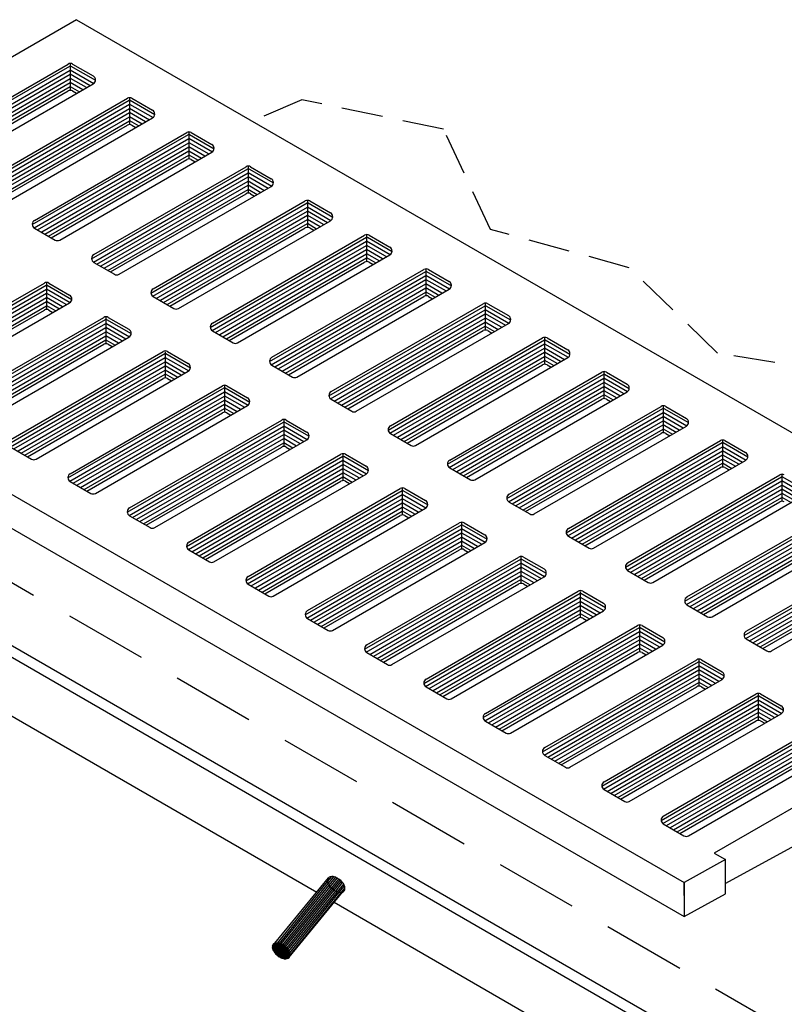
# Model space of a CAD drawing. Extents: x 14380 to 15674, y -2620 to -1782.
# Drawn here: x 14783 to 14852, y -2488 to -2399 of the extents above; entities that cross this region are included whole.
import ezdxf

# ---------------------------------------------------------------- set-up
doc = ezdxf.new("R2010")
doc.units = 0
doc.header["$LTSCALE"] = 30
doc.header["$MEASUREMENT"] = 0
doc.linetypes.add('HIDDEN', pattern=[0.375, 0.25, -0.125])
doc.linetypes.add('HIDDEN2', pattern=[0.1875, 0.125, -0.0625])
doc.layers.get('0').update_dxf_attribs({"color": 1, "linetype": 'CONTINUOUS'})
doc.layers.add('Grating', color=5, linetype='CONTINUOUS')
doc.layers.add('Trench', color=6, linetype='CONTINUOUS')

# ---------------------------------------------------------------- blocks, each defined once
blk = doc.blocks.new('*X3')
at = {"color": 0, "linetype": 'Continuous'}
for p, q in [((185.07, 895.28), (187.14, 896.48)), ((185.08, 895.4), (187.04, 896.53)), ((185.08, 895.17), (187.24, 896.42)), ((185.08, 895.06), (187.33, 896.36)), ((185.09, 895.52), (186.93, 896.58)), ((185.09, 894.95), (187.42, 896.29)), ((185.1, 895.65), (186.81, 896.63)), ((185.1, 894.84), (187.51, 896.23)), ((185.12, 894.73), (187.59, 896.16)), ((185.13, 895.78), (186.68, 896.67)), ((185.14, 894.63), (187.67, 896.09)), ((185.16, 894.52), (187.75, 896.02)), ((185.17, 895.91), (186.55, 896.71)), ((185.19, 894.42), (187.83, 895.95)), ((185.22, 896.06), (186.4, 896.74)), ((185.22, 894.33), (187.9, 895.87)), ((185.25, 894.23), (187.97, 895.8)), ((185.28, 896.21), (186.23, 896.76)), ((185.28, 894.13), (188.04, 895.72)), ((185.31, 894.03), (188.1, 895.64)), ((185.35, 893.94), (188.16, 895.57)), ((185.39, 893.85), (188.23, 895.49)), ((185.41, 896.4), (186.01, 896.74)), ((185.43, 893.75), (188.29, 895.41)), ((185.47, 893.66), (188.35, 895.32)), ((185.51, 893.57), (188.4, 895.24)), ((185.56, 893.48), (188.46, 895.16)), ((185.6, 893.39), (188.51, 895.07)), ((185.65, 893.31), (188.56, 894.99)), ((185.7, 893.22), (188.61, 894.9)), ((185.75, 893.13), (188.66, 894.81)), ((185.81, 893.05), (188.71, 894.72)), ((185.86, 892.97), (188.75, 894.64)), ((185.92, 892.88), (188.8, 894.54)), ((185.98, 892.8), (188.84, 894.45)), ((186.04, 892.72), (188.88, 894.36)), ((186.1, 892.64), (188.92, 894.27)), ((186.16, 892.56), (188.95, 894.17)), ((186.23, 892.48), (188.99, 894.08)), ((186.3, 892.41), (189.02, 893.98)), ((186.37, 892.33), (189.05, 893.88)), ((186.44, 892.26), (189.08, 893.78)), ((186.51, 892.19), (189.1, 893.68)), ((186.59, 892.12), (189.13, 893.58)), ((186.67, 892.05), (189.15, 893.48)), ((186.75, 891.98), (189.16, 893.37)), ((186.84, 891.91), (189.18, 893.26)), ((186.93, 891.85), (189.18, 893.15)), ((187.02, 891.79), (189.19, 893.04)), ((187.12, 891.73), (189.19, 892.93)), ((187.22, 891.67), (189.19, 892.81)), ((187.33, 891.62), (189.18, 892.69)), ((187.45, 891.57), (189.16, 892.56)), ((187.58, 891.53), (189.14, 892.43)), ((187.71, 891.49), (189.1, 892.3)), ((187.86, 891.46), (189.05, 892.15)), ((188.03, 891.44), (188.99, 892)), ((188.25, 891.46), (188.87, 891.81))]:
    blk.add_line(p, q, dxfattribs=at)

msp = doc.modelspace()

# ---------------------------------------------------------------- linework, layer by layer
at = {"layer": 'Grating', "linetype": 'Continuous'}
for p, q in [((14788.1145, -2399.0492), (14747.9889, -2422.2157)), ((14788.1145, -2399.0492), (14883.1851, -2453.9383)), ((14773.5764, -2411.0063), (14787.3395, -2403.0602)), ((14787.521, -2403.0689), (14787.521, -2405.4059)), ((14787.746, -2403.0602), (14789.6155, -2404.1396)), ((14775.8524, -2412.7897), (14789.6155, -2404.8435)), ((14775.0786, -2412.5776), (14787.3395, -2405.4988)), ((14787.746, -2405.4988), (14788.1133, -2405.7109)), ((14778.9413, -2414.1038), (14792.7044, -2406.1576)), ((14792.8859, -2406.1663), (14792.8859, -2408.5033)), ((14793.1109, -2406.1576), (14794.9804, -2407.237)), ((14781.2173, -2415.8871), (14794.9804, -2407.941)), ((14780.4435, -2415.675), (14792.7044, -2408.5962)), ((14784.3062, -2417.2012), (14798.0693, -2409.255)), ((14793.1109, -2408.5962), (14793.4782, -2408.8083)), ((14798.2508, -2409.2637), (14798.2508, -2411.6007)), ((14798.4757, -2409.255), (14800.3453, -2410.3344)), ((14786.5822, -2418.9845), (14800.3453, -2411.0384)), ((14785.8084, -2418.7724), (14798.0693, -2411.6936)), ((14798.4757, -2411.6936), (14798.8431, -2411.9057)), ((14789.671, -2420.2986), (14803.4342, -2412.3524)), ((14803.6156, -2412.3612), (14803.6156, -2414.6981)), ((14803.8406, -2412.3524), (14805.7102, -2413.4318)), ((14791.9471, -2422.0819), (14805.7102, -2414.1358)), ((14791.1733, -2421.8699), (14803.4342, -2414.791)), ((14795.0359, -2423.396), (14808.7991, -2415.4499)), ((14803.8406, -2414.791), (14804.208, -2415.0031)), ((14808.9805, -2415.4586), (14808.9805, -2417.7955)), ((14809.2055, -2415.4499), (14811.0751, -2416.5293)), ((14797.3119, -2425.1794), (14811.0751, -2417.2332)), ((14784.3062, -2417.9051), (14786.1757, -2418.9845)), ((14796.5382, -2424.9673), (14808.7991, -2417.8884)), ((14809.2055, -2417.8884), (14809.5728, -2418.1005)), ((14800.4008, -2426.4934), (14814.1639, -2418.5473)), ((14814.3454, -2418.556), (14814.3454, -2420.893)), ((14814.5704, -2418.5473), (14816.44, -2419.6267)), ((14789.671, -2421.0025), (14791.5406, -2422.0819)), ((14801.903, -2428.0647), (14814.1639, -2420.9858)), ((14802.6768, -2428.2768), (14816.44, -2420.3306)), ((14814.5704, -2420.9858), (14814.9377, -2421.1979)), ((14805.7657, -2429.5908), (14819.5288, -2421.6447)), ((14819.7103, -2421.6534), (14819.7103, -2423.9904)), ((14819.9353, -2421.6447), (14821.8048, -2422.7241)), ((14747.9889, -2422.2157), (14843.0595, -2477.1048)), ((14771.4372, -2430.8259), (14785.2003, -2422.8798)), ((14785.3818, -2422.8885), (14785.3818, -2425.2255)), ((14785.6067, -2422.8798), (14787.4763, -2423.9592)), ((14808.0417, -2431.3742), (14821.8048, -2423.428)), ((14795.0359, -2424.1), (14796.9055, -2425.1794)), ((14807.2679, -2431.1621), (14819.5288, -2424.0833)), ((14819.9353, -2424.0833), (14820.3026, -2424.2954)), ((14747.9889, -2425.2993), (14843.0595, -2480.1884)), ((14772.9394, -2432.3972), (14785.2003, -2425.3183)), ((14773.7132, -2432.6093), (14787.4763, -2424.6631)), ((14785.6067, -2425.3183), (14785.9741, -2425.5304)), ((14811.1306, -2432.6882), (14824.8937, -2424.7421)), ((14825.0752, -2424.7508), (14825.0752, -2427.0878)), ((14825.3001, -2424.7421), (14827.1697, -2425.8215)), ((14776.8021, -2433.9233), (14790.5652, -2425.9772)), ((14790.7467, -2425.9859), (14790.7467, -2428.3229)), ((14790.9716, -2425.9772), (14792.8412, -2427.0566)), ((14800.4008, -2427.1974), (14802.2704, -2428.2768)), ((14812.6328, -2434.2595), (14824.8937, -2427.1807)), ((14813.4066, -2434.4716), (14827.1697, -2426.5255)), ((14825.3001, -2427.1807), (14825.6675, -2427.3928)), ((14779.0781, -2435.7067), (14792.8412, -2427.7605)), ((14816.4955, -2435.7857), (14830.2586, -2427.8395)), ((14830.4401, -2427.8482), (14830.4401, -2430.1852)), ((14830.665, -2427.8395), (14832.5346, -2428.9189)), ((14778.3043, -2435.4946), (14790.5652, -2428.4158)), ((14790.9716, -2428.4158), (14791.339, -2428.6279)), ((14782.1669, -2437.0207), (14795.9301, -2429.0746)), ((14796.1115, -2429.0833), (14796.1115, -2431.4203)), ((14796.3365, -2429.0746), (14798.2061, -2430.154)), ((14818.7715, -2437.569), (14832.5346, -2429.6229)), ((14805.7657, -2430.2948), (14807.6353, -2431.3742)), ((14817.9977, -2437.3569), (14830.2586, -2430.2781)), ((14830.665, -2430.2781), (14831.0324, -2430.4902)), ((14783.6692, -2438.592), (14795.9301, -2431.5132)), ((14784.4429, -2438.8041), (14798.2061, -2430.858)), ((14796.3365, -2431.5132), (14796.7039, -2431.7253)), ((14821.8603, -2438.8831), (14835.6235, -2430.9369)), ((14835.8049, -2430.9457), (14835.8049, -2433.2826)), ((14836.0299, -2430.9369), (14837.8995, -2432.0163)), ((14787.5318, -2440.1182), (14801.295, -2432.172)), ((14801.4764, -2432.1807), (14801.4764, -2434.5177)), ((14801.7014, -2432.172), (14803.571, -2433.2514)), ((14811.1306, -2433.3922), (14813.0002, -2434.4716)), ((14823.3626, -2440.4544), (14835.6235, -2433.3755)), ((14824.1364, -2440.6664), (14837.8995, -2432.7203)), ((14836.0299, -2433.3755), (14836.3973, -2433.5876)), ((14789.8078, -2441.9015), (14803.571, -2433.9554)), ((14827.2252, -2441.9805), (14840.9884, -2434.0343)), ((14841.1698, -2434.0431), (14841.1698, -2436.38)), ((14841.3948, -2434.0343), (14843.2644, -2435.1138)), ((14789.0341, -2441.6894), (14801.295, -2434.6106)), ((14801.7014, -2434.6106), (14802.0687, -2434.8227)), ((14792.8967, -2443.2156), (14806.6598, -2435.2694)), ((14806.8413, -2435.2782), (14806.8413, -2437.6151)), ((14807.0663, -2435.2694), (14808.9359, -2436.3488)), ((14829.5012, -2443.7639), (14843.2644, -2435.8177)), ((14816.4955, -2436.4896), (14818.365, -2437.569)), ((14828.7275, -2443.5518), (14840.9884, -2436.4729)), ((14841.3948, -2436.4729), (14841.7621, -2436.685)), ((14782.1669, -2437.7247), (14784.0365, -2438.8041)), ((14794.3989, -2444.7869), (14806.6598, -2437.708)), ((14795.1727, -2444.9989), (14808.9359, -2437.0528)), ((14807.0663, -2437.708), (14807.4336, -2437.9201)), ((14832.5901, -2445.0779), (14846.3532, -2437.1318)), ((14846.5347, -2437.1405), (14846.5347, -2439.4775)), ((14846.7597, -2437.1318), (14848.6293, -2438.2112)), ((14798.2616, -2446.313), (14812.0247, -2438.3668)), ((14812.2062, -2438.3756), (14812.2062, -2440.7125)), ((14812.4312, -2438.3668), (14814.3007, -2439.4462)), ((14821.8603, -2439.587), (14823.7299, -2440.6664)), ((14834.0923, -2446.6492), (14846.3532, -2439.5703)), ((14834.8661, -2446.8613), (14848.6293, -2438.9151)), ((14846.7597, -2439.5703), (14847.127, -2439.7824)), ((14800.5376, -2448.0964), (14814.3007, -2440.1502)), ((14837.955, -2448.1753), (14851.7181, -2440.2292)), ((14851.8996, -2440.2379), (14851.8996, -2442.5749)), ((14787.5318, -2440.8221), (14789.4014, -2441.9015)), ((14799.7638, -2447.8843), (14812.0247, -2440.8054)), ((14803.6265, -2449.4104), (14817.3896, -2441.4643)), ((14812.4312, -2440.8054), (14812.7985, -2441.0175)), ((14817.5711, -2441.473), (14817.5711, -2443.81)), ((14817.796, -2441.4643), (14819.6656, -2442.5437)), ((14840.231, -2449.9587), (14853.9941, -2442.0125)), ((14805.9025, -2451.1938), (14819.6656, -2443.2476)), ((14827.2252, -2442.6845), (14829.0948, -2443.7639)), ((14839.4572, -2449.7466), (14851.7181, -2442.6678)), ((14792.8967, -2443.9195), (14794.7663, -2444.9989)), ((14805.1287, -2450.9817), (14817.3896, -2443.9028)), ((14817.796, -2443.9028), (14818.1634, -2444.1149)), ((14843.3199, -2451.2727), (14857.083, -2443.3266)), ((14808.9914, -2452.5078), (14822.7545, -2444.5617)), ((14822.9359, -2444.5704), (14822.9359, -2446.9074)), ((14823.1609, -2444.5617), (14825.0305, -2445.6411)), ((14832.5901, -2445.7819), (14834.4597, -2446.8613)), ((14844.8221, -2452.844), (14857.083, -2445.7652)), ((14845.5959, -2453.0561), (14859.359, -2445.11)), ((14811.2674, -2454.2912), (14825.0305, -2446.345)), ((14848.6848, -2454.3702), (14862.4479, -2446.424)), ((14798.2616, -2447.017), (14800.1312, -2448.0964)), ((14810.4936, -2454.0791), (14822.7545, -2447.0003)), ((14814.3562, -2455.6052), (14828.1194, -2447.6591)), ((14823.1609, -2447.0003), (14823.5283, -2447.2124)), ((14828.3008, -2447.6678), (14828.3008, -2450.0048)), ((14828.5258, -2447.6591), (14830.3954, -2448.7385)), ((14850.9608, -2456.1535), (14864.7239, -2448.2074)), ((14816.6322, -2457.3886), (14830.3954, -2449.4425)), ((14837.955, -2448.8793), (14839.8246, -2449.9587)), ((14850.187, -2455.9414), (14862.4479, -2448.8626)), ((14803.6265, -2450.1144), (14805.496, -2451.1938)), ((14815.8585, -2457.1765), (14828.1194, -2450.0977)), ((14828.5258, -2450.0977), (14828.8932, -2450.3098)), ((14819.7211, -2458.7027), (14833.4843, -2450.7565)), ((14833.6657, -2450.7652), (14833.6657, -2453.1022)), ((14833.8907, -2450.7565), (14835.7603, -2451.8359)), ((14843.3199, -2451.9767), (14845.1894, -2453.0561)), ((14821.9971, -2460.486), (14835.7603, -2452.5399)), ((14808.9914, -2453.2118), (14810.8609, -2454.2912)), ((14821.2233, -2460.2739), (14833.4843, -2453.1951)), ((14825.086, -2461.8001), (14838.8491, -2453.8539)), ((14833.8907, -2453.1951), (14834.258, -2453.4072)), ((14839.0306, -2453.8626), (14839.0306, -2456.1996)), ((14839.2556, -2453.8539), (14841.1251, -2454.9333)), ((14827.362, -2463.5834), (14841.1251, -2455.6373)), ((14848.6848, -2455.0741), (14850.5543, -2456.1535)), ((14814.3562, -2456.3092), (14816.2258, -2457.3886)), ((14826.5882, -2463.3713), (14838.8491, -2456.2925)), ((14839.2556, -2456.2925), (14839.6229, -2456.5046)), ((14830.4509, -2464.8975), (14844.214, -2456.9513)), ((14844.3955, -2456.9601), (14844.3955, -2459.297)), ((14844.6204, -2456.9513), (14846.49, -2458.0307)), ((14832.7269, -2466.6809), (14846.49, -2458.7347)), ((14819.7211, -2459.4066), (14821.5907, -2460.486)), ((14831.9531, -2466.4688), (14844.214, -2459.3899)), ((14835.8158, -2467.9949), (14849.5789, -2460.0488)), ((14844.6204, -2459.3899), (14844.9878, -2459.602)), ((14849.7604, -2460.0575), (14849.7604, -2462.3945)), ((14849.9853, -2460.0488), (14851.8549, -2461.1282)), ((14838.0918, -2469.7783), (14851.8549, -2461.8321)), ((14825.086, -2462.504), (14826.9556, -2463.5834)), ((14837.318, -2469.5662), (14849.5789, -2462.4873)), ((14849.9853, -2462.4873), (14850.3527, -2462.6994)), ((14841.1806, -2471.0923), (14854.9438, -2463.1462)), ((14843.4567, -2472.8757), (14857.2198, -2464.9295)), ((14830.4509, -2465.6015), (14832.3205, -2466.6809)), ((14842.6829, -2472.6636), (14854.9438, -2465.5848)), ((14860.3579, -2466.0374), (14845.7819, -2474.4528)), ((14835.8158, -2468.6989), (14837.6853, -2469.7783)), ((14841.1806, -2471.7963), (14843.0502, -2472.8757)), ((14845.7819, -2474.4528), (14846.7907, -2475.0353)), ((14843.0591, -2478.2765), (14843.0591, -2477.1051))]:
    msp.add_line(p, q, dxfattribs=at)
at = {"layer": 'Grating', "color": 9, "linetype": 'Continuous'}
for p, q in [((14773.375, -2411.3965), (14787.5021, -2403.2402)), ((14773.5325, -2411.681), (14787.521, -2403.6047)), ((14773.8542, -2411.8707), (14787.521, -2403.9801)), ((14787.521, -2403.5796), (14789.6595, -2404.8142)), ((14787.521, -2403.955), (14789.3378, -2405.0039)), ((14787.5834, -2403.2402), (14789.817, -2404.5297)), ((14774.2267, -2412.0311), (14787.521, -2404.3556)), ((14774.5045, -2412.2461), (14787.521, -2404.731)), ((14787.521, -2404.3305), (14788.9653, -2405.1643)), ((14787.521, -2404.7059), (14788.6875, -2405.3794)), ((14774.8296, -2412.4338), (14787.521, -2405.1065)), ((14787.521, -2405.0814), (14788.3623, -2405.5671)), ((14778.7399, -2414.4939), (14792.867, -2406.3376)), ((14778.8974, -2414.7784), (14792.8859, -2406.7021)), ((14792.8859, -2406.677), (14795.0244, -2407.9116)), ((14792.9483, -2406.3376), (14795.1819, -2407.6271)), ((14779.2191, -2414.9681), (14792.8859, -2407.0776)), ((14779.5916, -2415.1285), (14792.8859, -2407.453)), ((14792.8859, -2407.0524), (14794.7026, -2408.1013)), ((14792.8859, -2407.4279), (14794.3301, -2408.2617)), ((14779.8694, -2415.3435), (14792.8859, -2407.8284)), ((14780.1945, -2415.5313), (14792.8859, -2408.2039)), ((14792.8859, -2407.8033), (14794.0523, -2408.4768)), ((14792.8859, -2408.1788), (14793.7272, -2408.6645)), ((14784.1047, -2417.5913), (14798.2319, -2409.435)), ((14798.3132, -2409.435), (14800.5467, -2410.7245)), ((14784.2622, -2417.8758), (14798.2508, -2409.7995)), ((14784.584, -2418.0655), (14798.2508, -2410.175)), ((14798.2508, -2409.7744), (14800.3892, -2411.0091)), ((14798.2508, -2410.1499), (14800.0675, -2411.1988)), ((14784.9565, -2418.2259), (14798.2508, -2410.5504)), ((14785.2342, -2418.441), (14798.2508, -2410.9259)), ((14798.2508, -2410.5253), (14799.695, -2411.3591)), ((14798.2508, -2410.9007), (14799.4172, -2411.5742)), ((14785.5594, -2418.6287), (14798.2508, -2411.3013)), ((14798.2508, -2411.2762), (14799.0921, -2411.7619)), ((14789.4696, -2420.6887), (14803.5968, -2412.5324)), ((14789.6271, -2420.9732), (14803.6156, -2412.8969)), ((14803.6156, -2412.8718), (14805.7541, -2414.1065)), ((14803.678, -2412.5324), (14805.9116, -2413.822)), ((14789.9488, -2421.1629), (14803.6156, -2413.2724)), ((14790.3213, -2421.3233), (14803.6156, -2413.6478)), ((14803.6156, -2413.2473), (14805.4324, -2414.2962)), ((14803.6156, -2413.6227), (14805.0599, -2414.4566)), ((14790.5991, -2421.5384), (14803.6156, -2414.0233)), ((14790.9243, -2421.7261), (14803.6156, -2414.3987)), ((14803.6156, -2413.9982), (14804.7821, -2414.6716)), ((14803.6156, -2414.3736), (14804.457, -2414.8593)), ((14794.8345, -2423.7861), (14808.9616, -2415.6298)), ((14809.0429, -2415.6298), (14811.2765, -2416.9194)), ((14794.992, -2424.0706), (14808.9805, -2415.9944)), ((14795.3137, -2424.2603), (14808.9805, -2416.3698)), ((14808.9805, -2415.9692), (14811.119, -2417.2039)), ((14808.9805, -2416.3447), (14810.7973, -2417.3936)), ((14795.6862, -2424.4207), (14808.9805, -2416.7453)), ((14795.964, -2424.6358), (14808.9805, -2417.1207)), ((14808.9805, -2416.7201), (14810.4248, -2417.554)), ((14808.9805, -2417.0956), (14810.147, -2417.769)), ((14796.2892, -2424.8235), (14808.9805, -2417.4961)), ((14808.9805, -2417.471), (14809.8219, -2417.9568)), ((14800.1994, -2426.8835), (14814.3265, -2418.7272)), ((14800.3569, -2427.1681), (14814.3454, -2419.0918)), ((14814.3454, -2419.0667), (14816.4839, -2420.3013)), ((14814.4078, -2418.7272), (14816.6414, -2420.0168)), ((14800.6786, -2427.3578), (14814.3454, -2419.4672)), ((14801.0511, -2427.5181), (14814.3454, -2419.8427)), ((14814.3454, -2419.4421), (14816.1622, -2420.491)), ((14814.3454, -2419.8176), (14815.7897, -2420.6514)), ((14801.3289, -2427.7332), (14814.3454, -2420.2181)), ((14801.654, -2427.9209), (14814.3454, -2420.5936)), ((14814.3454, -2420.193), (14815.5119, -2420.8665)), ((14814.3454, -2420.5684), (14815.1867, -2421.0542)), ((14805.5643, -2429.981), (14819.6914, -2421.8247)), ((14819.7727, -2421.8247), (14822.0063, -2423.1142)), ((14805.7218, -2430.2655), (14819.7103, -2422.1892)), ((14806.0435, -2430.4552), (14819.7103, -2422.5646)), ((14819.7103, -2422.1641), (14821.8488, -2423.3987)), ((14819.7103, -2422.5395), (14821.527, -2423.5884)), ((14771.2358, -2431.216), (14785.3629, -2423.0597)), ((14771.3933, -2431.5006), (14785.3818, -2423.4243)), ((14785.3818, -2423.3992), (14787.5202, -2424.6338)), ((14785.4442, -2423.0597), (14787.6777, -2424.3493)), ((14806.416, -2430.6156), (14819.7103, -2422.9401)), ((14806.6938, -2430.8306), (14819.7103, -2423.3155)), ((14819.7103, -2422.915), (14821.1546, -2423.7488)), ((14819.7103, -2423.2904), (14820.8768, -2423.9639)), ((14819.7103, -2423.6659), (14820.5516, -2424.1516)), ((14771.715, -2431.6903), (14785.3818, -2423.7997)), ((14772.0875, -2431.8506), (14785.3818, -2424.1752)), ((14772.3653, -2432.0657), (14785.3818, -2424.5506)), ((14785.3818, -2423.7746), (14787.1985, -2424.8235)), ((14785.3818, -2424.1501), (14786.826, -2424.9839)), ((14785.3818, -2424.5255), (14786.5482, -2425.199)), ((14807.0189, -2431.0183), (14819.7103, -2423.691)), ((14772.6904, -2432.2534), (14785.3818, -2424.9261)), ((14785.3818, -2424.9009), (14786.2231, -2425.3867)), ((14810.9292, -2433.0784), (14825.0563, -2424.9221)), ((14811.0867, -2433.3629), (14825.0752, -2425.2866)), ((14825.0752, -2425.2615), (14827.2136, -2426.4961)), ((14825.1376, -2424.9221), (14827.3711, -2426.2116)), ((14776.6006, -2434.3135), (14790.7278, -2426.1572)), ((14790.8091, -2426.1572), (14793.0426, -2427.4467)), ((14811.4084, -2433.5526), (14825.0752, -2425.6621)), ((14811.7809, -2433.713), (14825.0752, -2426.0375)), ((14825.0752, -2425.6369), (14826.8919, -2426.6858)), ((14825.0752, -2426.0124), (14826.5194, -2426.8462)), ((14776.7581, -2434.598), (14790.7467, -2426.5217)), ((14777.0798, -2434.7877), (14790.7467, -2426.8971)), ((14790.7467, -2426.4966), (14792.8851, -2427.7312)), ((14790.7467, -2426.872), (14792.5634, -2427.9209)), ((14790.7467, -2427.2475), (14792.1909, -2428.0813)), ((14812.0587, -2433.928), (14825.0752, -2426.4129)), ((14812.3838, -2434.1158), (14825.0752, -2426.7884)), ((14825.0752, -2426.3878), (14826.2416, -2427.0613)), ((14825.0752, -2426.7633), (14825.9165, -2427.249)), ((14777.4523, -2434.9481), (14790.7467, -2427.2726)), ((14777.7301, -2435.1631), (14790.7467, -2427.648)), ((14778.0553, -2435.3508), (14790.7467, -2428.0235)), ((14790.7467, -2427.6229), (14791.9131, -2428.2964)), ((14790.7467, -2427.9984), (14791.588, -2428.4841)), ((14816.294, -2436.1758), (14830.4212, -2428.0195)), ((14830.5025, -2428.0195), (14832.736, -2429.309)), ((14816.4515, -2436.4603), (14830.4401, -2428.384)), ((14816.7733, -2436.65), (14830.4401, -2428.7595)), ((14830.4401, -2428.3589), (14832.5785, -2429.5936)), ((14830.4401, -2428.7344), (14832.2568, -2429.7833)), ((14781.9655, -2437.4109), (14796.0926, -2429.2546)), ((14782.123, -2437.6954), (14796.1115, -2429.6191)), ((14796.1115, -2429.594), (14798.25, -2430.8286)), ((14796.1739, -2429.2546), (14798.4075, -2430.5441)), ((14817.1457, -2436.8104), (14830.4401, -2429.1349)), ((14817.4235, -2437.0255), (14830.4401, -2429.5104)), ((14817.7487, -2437.2132), (14830.4401, -2429.8858)), ((14830.4401, -2429.1098), (14831.8843, -2429.9436)), ((14830.4401, -2429.4852), (14831.6065, -2430.1587)), ((14830.4401, -2429.8607), (14831.2814, -2430.3464)), ((14782.4447, -2437.8851), (14796.1115, -2429.9946)), ((14782.8172, -2438.0455), (14796.1115, -2430.37)), ((14783.095, -2438.2605), (14796.1115, -2430.7454)), ((14796.1115, -2429.9694), (14797.9283, -2431.0183)), ((14796.1115, -2430.3449), (14797.5558, -2431.1787)), ((14796.1115, -2430.7203), (14797.278, -2431.3938)), ((14783.4202, -2438.4483), (14796.1115, -2431.1209)), ((14796.1115, -2431.0958), (14796.9529, -2431.5815)), ((14821.6589, -2439.2732), (14835.786, -2431.1169)), ((14821.8164, -2439.5577), (14835.8049, -2431.4814)), ((14835.8049, -2431.4563), (14837.9434, -2432.691)), ((14835.8673, -2431.1169), (14838.1009, -2432.4065)), ((14787.3304, -2440.5083), (14801.4575, -2432.352)), ((14801.5388, -2432.352), (14803.7724, -2433.6415)), ((14822.1381, -2439.7474), (14835.8049, -2431.8569)), ((14822.5106, -2439.9078), (14835.8049, -2432.2323)), ((14835.8049, -2431.8318), (14837.6217, -2432.8807)), ((14835.8049, -2432.2072), (14837.2492, -2433.0411)), ((14835.8049, -2432.5827), (14836.9714, -2433.2561)), ((14787.4879, -2440.7928), (14801.4764, -2432.7165)), ((14787.8096, -2440.9825), (14801.4764, -2433.092)), ((14788.1821, -2441.1429), (14801.4764, -2433.4674)), ((14801.4764, -2432.6914), (14803.6149, -2433.9261)), ((14801.4764, -2433.0669), (14803.2932, -2434.1158)), ((14801.4764, -2433.4423), (14802.9207, -2434.2761)), ((14822.7884, -2440.1229), (14835.8049, -2432.6078)), ((14823.1136, -2440.3106), (14835.8049, -2432.9832)), ((14835.8049, -2432.9581), (14836.6463, -2433.4438)), ((14788.4599, -2441.358), (14801.4764, -2433.8429)), ((14788.785, -2441.5457), (14801.4764, -2434.2183)), ((14801.4764, -2433.8177), (14802.6429, -2434.4912)), ((14801.4764, -2434.1932), (14802.3177, -2434.6789)), ((14827.0238, -2442.3706), (14841.1509, -2434.2143)), ((14841.2322, -2434.2143), (14843.4658, -2435.5039)), ((14827.1813, -2442.6551), (14841.1698, -2434.5789)), ((14827.503, -2442.8448), (14841.1698, -2434.9543)), ((14841.1698, -2434.5537), (14843.3083, -2435.7884)), ((14841.1698, -2434.9292), (14842.9866, -2435.9781)), ((14792.6953, -2443.6057), (14806.8224, -2435.4494)), ((14792.8528, -2443.8902), (14806.8413, -2435.8139)), ((14806.8413, -2435.7888), (14808.9798, -2437.0235)), ((14806.9037, -2435.4494), (14809.1373, -2436.739)), ((14827.8755, -2443.0052), (14841.1698, -2435.3297)), ((14828.1533, -2443.2203), (14841.1698, -2435.7052)), ((14828.4784, -2443.408), (14841.1698, -2436.0806)), ((14841.1698, -2435.3046), (14842.6141, -2436.1385)), ((14841.1698, -2435.6801), (14842.3363, -2436.3535)), ((14841.1698, -2436.0555), (14842.0111, -2436.5413)), ((14793.1745, -2444.0799), (14806.8413, -2436.1894)), ((14793.547, -2444.2403), (14806.8413, -2436.5648)), ((14793.8248, -2444.4554), (14806.8413, -2436.9403)), ((14806.8413, -2436.1643), (14808.6581, -2437.2132)), ((14806.8413, -2436.5397), (14808.2856, -2437.3736)), ((14806.8413, -2436.9152), (14808.0078, -2437.5886)), ((14794.1499, -2444.6431), (14806.8413, -2437.3157)), ((14806.8413, -2437.2906), (14807.6826, -2437.7763)), ((14832.3887, -2445.468), (14846.5158, -2437.3117)), ((14832.5462, -2445.7526), (14846.5347, -2437.6763)), ((14846.5347, -2437.6512), (14848.6732, -2438.8858)), ((14846.5971, -2437.3117), (14848.8307, -2438.6013)), ((14798.0602, -2446.7031), (14812.1873, -2438.5468)), ((14812.2686, -2438.5468), (14814.5022, -2439.8364)), ((14832.8679, -2445.9423), (14846.5347, -2438.0517)), ((14833.2404, -2446.1026), (14846.5347, -2438.4272)), ((14833.5182, -2446.3177), (14846.5347, -2438.8026)), ((14846.5347, -2438.0266), (14848.3515, -2439.0755)), ((14846.5347, -2438.402), (14847.979, -2439.2359)), ((14846.5347, -2438.7775), (14847.7012, -2439.451)), ((14798.2177, -2446.9876), (14812.2062, -2438.9114)), ((14798.5394, -2447.1773), (14812.2062, -2439.2868)), ((14798.9119, -2447.3377), (14812.2062, -2439.6622)), ((14812.2062, -2438.8862), (14814.3447, -2440.1209)), ((14812.2062, -2439.2617), (14814.0229, -2440.3106)), ((14812.2062, -2439.6371), (14813.6504, -2440.471)), ((14833.8433, -2446.5054), (14846.5347, -2439.1781)), ((14846.5347, -2439.1529), (14847.376, -2439.6387)), ((14799.1897, -2447.5528), (14812.2062, -2440.0377)), ((14799.5148, -2447.7405), (14812.2062, -2440.4131)), ((14812.2062, -2440.0126), (14813.3727, -2440.686)), ((14812.2062, -2440.388), (14813.0475, -2440.8738)), ((14837.7536, -2448.5655), (14851.8807, -2440.4092)), ((14851.962, -2440.4092), (14854.1956, -2441.6987)), ((14837.9111, -2448.85), (14851.8996, -2440.7737)), ((14838.2328, -2449.0397), (14851.8996, -2441.1491)), ((14851.8996, -2440.7486), (14854.0381, -2441.9832)), ((14851.8996, -2441.124), (14853.7163, -2442.1729)), ((14851.8996, -2441.4995), (14853.3438, -2442.3333)), ((14803.425, -2449.8005), (14817.5522, -2441.6442)), ((14803.5825, -2450.0851), (14817.5711, -2442.0088)), ((14803.9043, -2450.2748), (14817.5711, -2442.3842)), ((14817.5711, -2441.9837), (14819.7095, -2443.2183)), ((14817.5711, -2442.3591), (14819.3878, -2443.408)), ((14817.6335, -2441.6442), (14819.867, -2442.9338)), ((14838.6053, -2449.2001), (14851.8996, -2441.5246)), ((14838.8831, -2449.4151), (14851.8996, -2441.9)), ((14839.2082, -2449.6028), (14851.8996, -2442.2755)), ((14851.8996, -2441.8749), (14853.0661, -2442.5484)), ((14851.8996, -2442.2504), (14852.7409, -2442.7361)), ((14804.2768, -2450.4351), (14817.5711, -2442.7597)), ((14804.5545, -2450.6502), (14817.5711, -2443.1351)), ((14817.5711, -2442.7345), (14819.0153, -2443.5684)), ((14817.5711, -2443.11), (14818.7375, -2443.7835)), ((14804.8797, -2450.8379), (14817.5711, -2443.5106)), ((14817.5711, -2443.4854), (14818.4124, -2443.9712)), ((14843.1184, -2451.6629), (14857.2456, -2443.5066)), ((14843.2759, -2451.9474), (14857.2645, -2443.8711)), ((14808.7899, -2452.898), (14822.9171, -2444.7417)), ((14822.9983, -2444.7417), (14825.2319, -2446.0312)), ((14843.5977, -2452.1371), (14857.2645, -2444.2466)), ((14843.9702, -2452.2975), (14857.2645, -2444.622)), ((14844.248, -2452.5125), (14857.2645, -2444.9974)), ((14808.9474, -2453.1825), (14822.9359, -2445.1062)), ((14809.2691, -2453.3722), (14822.9359, -2445.4816)), ((14809.6416, -2453.5326), (14822.9359, -2445.8571)), ((14822.9359, -2445.0811), (14825.0744, -2446.3157)), ((14822.9359, -2445.4565), (14824.7527, -2446.5054)), ((14822.9359, -2445.832), (14824.3802, -2446.6658)), ((14844.5731, -2452.7003), (14857.2645, -2445.3729)), ((14809.9194, -2453.7476), (14822.9359, -2446.2325)), ((14810.2446, -2453.9353), (14822.9359, -2446.608)), ((14822.9359, -2446.2074), (14824.1024, -2446.8809)), ((14822.9359, -2446.5829), (14823.7773, -2447.0686)), ((14848.4833, -2454.7603), (14862.6105, -2446.604)), ((14848.6408, -2455.0448), (14862.6294, -2446.9685)), ((14848.9625, -2455.2345), (14862.6294, -2447.344)), ((14849.335, -2455.3949), (14862.6294, -2447.7194)), ((14814.1548, -2455.9954), (14828.2819, -2447.8391)), ((14814.3123, -2456.2799), (14828.3008, -2448.2036)), ((14814.634, -2456.4696), (14828.3008, -2448.5791)), ((14828.3008, -2448.1785), (14830.4393, -2449.4131)), ((14828.3008, -2448.5539), (14830.1176, -2449.6028)), ((14828.3632, -2447.8391), (14830.5968, -2449.1286)), ((14849.6128, -2455.6099), (14862.6294, -2448.0949)), ((14849.938, -2455.7977), (14862.6294, -2448.4703)), ((14815.0065, -2456.63), (14828.3008, -2448.9545)), ((14815.2843, -2456.845), (14828.3008, -2449.3299)), ((14828.3008, -2448.9294), (14829.7451, -2449.7632)), ((14828.3008, -2449.3048), (14829.4673, -2449.9783)), ((14815.6095, -2457.0328), (14828.3008, -2449.7054)), ((14828.3008, -2449.6803), (14829.1422, -2450.166)), ((14819.5197, -2459.0928), (14833.6468, -2450.9365)), ((14819.6772, -2459.3773), (14833.6657, -2451.301)), ((14833.6657, -2451.2759), (14835.8042, -2452.5106)), ((14833.7281, -2450.9365), (14835.9617, -2452.226)), ((14819.9989, -2459.567), (14833.6657, -2451.6765)), ((14820.3714, -2459.7274), (14833.6657, -2452.0519)), ((14833.6657, -2451.6514), (14835.4825, -2452.7003)), ((14833.6657, -2452.0268), (14835.11, -2452.8606)), ((14820.6492, -2459.9424), (14833.6657, -2452.4274)), ((14820.9743, -2460.1302), (14833.6657, -2452.8028)), ((14833.6657, -2452.4022), (14834.8322, -2453.0757)), ((14833.6657, -2452.7777), (14834.507, -2453.2634)), ((14824.8846, -2462.1902), (14839.0117, -2454.0339)), ((14825.0421, -2462.4747), (14839.0306, -2454.3984)), ((14825.3638, -2462.6644), (14839.0306, -2454.7739)), ((14839.0306, -2454.3733), (14841.1691, -2455.608)), ((14839.0306, -2454.7488), (14840.8474, -2455.7977)), ((14839.093, -2454.0339), (14841.3266, -2455.3235)), ((14825.7363, -2462.8248), (14839.0306, -2455.1493)), ((14826.0141, -2463.0399), (14839.0306, -2455.5248)), ((14839.0306, -2455.1242), (14840.4749, -2455.9581)), ((14839.0306, -2455.4997), (14840.1971, -2456.1731)), ((14826.3392, -2463.2276), (14839.0306, -2455.9002)), ((14839.0306, -2455.8751), (14839.8719, -2456.3608)), ((14830.2495, -2465.2876), (14844.3766, -2457.1313)), ((14830.407, -2465.5721), (14844.3955, -2457.4959)), ((14844.3955, -2457.4707), (14846.5339, -2458.7054)), ((14844.4579, -2457.1313), (14846.6914, -2458.4209)), ((14830.7287, -2465.7618), (14844.3955, -2457.8713)), ((14831.1012, -2465.9222), (14844.3955, -2458.2467)), ((14844.3955, -2457.8462), (14846.2122, -2458.8951)), ((14844.3955, -2458.2216), (14845.8397, -2459.0555)), ((14831.379, -2466.1373), (14844.3955, -2458.6222)), ((14831.7041, -2466.325), (14844.3955, -2458.9976)), ((14844.3955, -2458.5971), (14845.5619, -2459.2705)), ((14844.3955, -2458.9725), (14845.2368, -2459.4583)), ((14835.6143, -2468.385), (14849.7415, -2460.2287)), ((14835.7718, -2468.6695), (14849.7604, -2460.5933)), ((14836.0936, -2468.8593), (14849.7604, -2460.9687)), ((14849.7604, -2460.5682), (14851.8988, -2461.8028)), ((14849.7604, -2460.9436), (14851.5771, -2461.9925)), ((14849.8228, -2460.2287), (14852.0563, -2461.5183)), ((14836.466, -2469.0196), (14849.7604, -2461.3442)), ((14836.7438, -2469.2347), (14849.7604, -2461.7196)), ((14849.7604, -2461.319), (14851.2046, -2462.1529)), ((14849.7604, -2461.6945), (14850.9268, -2462.3679)), ((14837.069, -2469.4224), (14849.7604, -2462.0951)), ((14849.7604, -2462.0699), (14850.6017, -2462.5557)), ((14840.9792, -2471.4825), (14855.1064, -2463.3262)), ((14841.1367, -2471.767), (14855.1252, -2463.6907)), ((14841.4584, -2471.9567), (14855.1252, -2464.0661)), ((14841.8309, -2472.1171), (14855.1252, -2464.4416)), ((14842.1087, -2472.3321), (14855.1252, -2464.817)), ((14842.4339, -2472.5198), (14855.1252, -2465.1925))]:
    msp.add_line(p, q, dxfattribs=at)
at = {"layer": 'Grating', "linetype": 'Continuous'}
msp.add_lwpolyline([(14860.3579, -2469.803), (14846.7907, -2477.1897)], dxfattribs=at)
msp.add_lwpolyline([(14843.0595, -2477.1048), (14843.0595, -2480.1884), (14846.7907, -2478.1188), (14846.7907, -2475.0353)], close=True, dxfattribs=at)
for centre, start, end in [((14787.5428, -2403.4122), 60, 120), ((14789.4123, -2404.4916), 300, 60), ((14787.5428, -2405.8507), 60, 120), ((14792.9076, -2406.5096), 60, 120), ((14794.7772, -2407.589), 300, 60), ((14792.9076, -2408.9482), 60, 120), ((14798.2725, -2409.607), 60, 120), ((14800.1421, -2410.6864), 300, 60), ((14798.2725, -2412.0456), 60, 120), ((14803.6374, -2412.7044), 60, 120), ((14805.507, -2413.7838), 300, 60), ((14803.6374, -2415.143), 60, 120), ((14809.0023, -2415.8018), 60, 120), ((14810.8719, -2416.8812), 300, 60), ((14784.5094, -2417.5531), 120, 240), ((14809.0023, -2418.2404), 60, 120), ((14786.379, -2418.6326), 240, 300), ((14814.3672, -2418.8992), 60, 120), ((14816.2367, -2419.9786), 300, 60), ((14789.8743, -2420.6506), 120, 240), ((14814.3672, -2421.3378), 60, 120), ((14819.732, -2421.9967), 60, 120), ((14791.7438, -2421.73), 240, 300), ((14821.6016, -2423.0761), 300, 60), ((14785.4035, -2423.2317), 60, 120), ((14795.2391, -2423.748), 120, 240), ((14787.2731, -2424.3111), 300, 60), ((14819.732, -2424.4352), 60, 120), ((14785.4035, -2425.6703), 60, 120), ((14797.1087, -2424.8274), 240, 300), ((14825.0969, -2425.0941), 60, 120), ((14790.7684, -2426.3292), 60, 120), ((14826.9665, -2426.1735), 300, 60), ((14792.638, -2427.4086), 300, 60), ((14800.604, -2426.8454), 120, 240), ((14825.0969, -2427.5327), 60, 120), ((14830.4618, -2428.1915), 60, 120), ((14790.7684, -2428.7677), 60, 120), ((14796.1333, -2429.4266), 60, 120), ((14802.4736, -2427.9248), 240, 300), ((14832.3314, -2429.2709), 300, 60), ((14805.9689, -2429.9428), 120, 240), ((14798.0029, -2430.506), 300, 60), ((14830.4618, -2430.6301), 60, 120), ((14796.1333, -2431.8652), 60, 120), ((14807.8385, -2431.0222), 240, 300), ((14835.8267, -2431.2889), 60, 120), ((14801.4982, -2432.524), 60, 120), ((14837.6963, -2432.3683), 300, 60), ((14803.3678, -2433.6034), 300, 60), ((14811.3338, -2433.0402), 120, 240), ((14835.8267, -2433.7275), 60, 120), ((14841.1916, -2434.3863), 60, 120), ((14801.4982, -2434.9626), 60, 120), ((14806.8631, -2435.6214), 60, 120), ((14813.2034, -2434.1196), 240, 300), ((14843.0612, -2435.4657), 300, 60), ((14816.6987, -2436.1376), 120, 240), ((14808.7326, -2436.7008), 300, 60), ((14841.1916, -2436.8249), 60, 120), ((14806.8631, -2438.06), 60, 120), ((14818.5683, -2437.217), 240, 300), ((14846.5565, -2437.4837), 60, 120), ((14784.2397, -2438.4521), 240, 300), ((14812.2279, -2438.7188), 60, 120), ((14848.426, -2438.5631), 300, 60), ((14814.0975, -2439.7982), 300, 60), ((14822.0636, -2439.2351), 120, 240), ((14846.5565, -2439.9223), 60, 120), ((14787.735, -2440.4701), 120, 240), ((14851.9213, -2440.5812), 60, 120), ((14812.2279, -2441.1574), 60, 120), ((14817.5928, -2441.8162), 60, 120), ((14823.9331, -2440.3145), 240, 300), ((14789.6046, -2441.5495), 240, 300), ((14827.4284, -2442.3325), 120, 240), ((14793.0999, -2443.5676), 120, 240), ((14819.4624, -2442.8956), 300, 60), ((14851.9213, -2443.0197), 60, 120), ((14817.5928, -2444.2548), 60, 120), ((14829.298, -2443.4119), 240, 300), ((14794.9695, -2444.647), 240, 300), ((14822.9577, -2444.9137), 60, 120), ((14824.8273, -2445.9931), 300, 60), ((14832.7933, -2445.4299), 120, 240), ((14798.4648, -2446.665), 120, 240), ((14822.9577, -2447.3522), 60, 120), ((14828.3226, -2448.0111), 60, 120), ((14834.6629, -2446.5093), 240, 300), ((14800.3344, -2447.7444), 240, 300), ((14838.1582, -2448.5273), 120, 240), ((14803.8297, -2449.7624), 120, 240), ((14830.1922, -2449.0905), 300, 60), ((14828.3226, -2450.4497), 60, 120), ((14840.0278, -2449.6067), 240, 300), ((14805.6993, -2450.8418), 240, 300), ((14833.6875, -2451.1085), 60, 120), ((14843.5231, -2451.6247), 120, 240), ((14835.557, -2452.1879), 300, 60), ((14809.1946, -2452.8598), 120, 240), ((14845.3927, -2452.7041), 240, 300), ((14833.6875, -2453.5471), 60, 120), ((14839.0523, -2454.2059), 60, 120), ((14811.0641, -2453.9392), 240, 300), ((14848.888, -2454.7221), 120, 240), ((14814.5594, -2455.9572), 120, 240), ((14840.9219, -2455.2853), 300, 60), ((14839.0523, -2456.6445), 60, 120), ((14850.7575, -2455.8015), 240, 300), ((14816.429, -2457.0366), 240, 300), ((14844.4172, -2457.3033), 60, 120), ((14846.2868, -2458.3827), 300, 60), ((14819.9243, -2459.0546), 120, 240), ((14844.4172, -2459.7419), 60, 120), ((14849.7821, -2460.4007), 60, 120), ((14821.7939, -2460.134), 240, 300), ((14825.2892, -2462.1521), 120, 240), ((14851.6517, -2461.4801), 300, 60), ((14849.7821, -2462.8393), 60, 120), ((14827.1588, -2463.2315), 240, 300), ((14830.6541, -2465.2495), 120, 240), ((14832.5237, -2466.3289), 240, 300), ((14836.019, -2468.3469), 120, 240), ((14837.8886, -2469.4263), 240, 300), ((14841.3839, -2471.4443), 120, 240), ((14843.2534, -2472.5237), 240, 300)]:
    msp.add_arc(centre, 0.4064, start, end, dxfattribs=at)
at = {"layer": 'Trench', "linetype": 'Continuous'}
for p, q in [((14747.9884, -2435.8857), (14843.9815, -2491.3073)), ((14747.9884, -2436.9508), (14843.0591, -2491.8399)), ((14781.8469, -2461.8288), (14809.8279, -2477.9836)), ((14806.0522, -2482.6056), (14810.882, -2476.6933)), ((14806.2786, -2482.5788), (14810.8169, -2477.0233)), ((14810.8169, -2477.0233), (14811.1897, -2476.5669)), ((14810.872, -2477.2062), (14811.3799, -2476.5844)), ((14810.9531, -2477.3573), (14811.5442, -2476.6337)), ((14811.0511, -2477.4877), (14811.6915, -2476.7037)), ((14811.1604, -2477.6043), (14811.8276, -2476.7875)), ((14811.2797, -2477.7086), (14811.9536, -2476.8836)), ((14811.409, -2477.8007), (14812.0697, -2476.992)), ((14811.5485, -2477.8803), (14812.1755, -2477.1128)), ((14806.4578, -2482.6097), (14810.872, -2477.2062)), ((14806.616, -2482.6665), (14810.9531, -2477.3573)), ((14806.7591, -2482.7417), (14811.0511, -2477.4877)), ((14806.8919, -2482.8296), (14811.1604, -2477.6043)), ((14807.0146, -2482.9297), (14811.2797, -2477.7086)), ((14807.1273, -2483.0421), (14811.409, -2477.8007)), ((14807.2296, -2483.1673), (14811.5485, -2477.8803)), ((14807.317, -2483.3107), (14811.7008, -2477.9443)), ((14807.3472, -2483.856), (14812.1584, -2477.9665)), ((14807.3833, -2483.4798), (14811.8716, -2477.9856)), ((14807.4031, -2483.706), (14812.0768, -2477.9848)), ((14811.7008, -2477.9443), (14812.2686, -2477.2492)), ((14811.8716, -2477.9856), (14812.3431, -2477.4084)), ((14812.0768, -2477.9848), (14812.3833, -2477.6096)), ((14811.402, -2478.8924), (14839.1186, -2494.8946))]:
    msp.add_line(p, q, dxfattribs=at)
at = {"layer": 'Trench', "linetype": 'HIDDEN'}
msp.add_line((14767.9675, -2441.7222), (14880.4139, -2506.6431), dxfattribs=at)
at = {"layer": 'Trench', "linetype": 'HIDDEN2'}
msp.add_lwpolyline([(14906.2738, -2455.3428), (14895.6919, -2444.6652), (14878.0917, -2442.5338), (14862.3581, -2431.8764), (14846.0913, -2429.212), (14838.0912, -2421.4854), (14825.5577, -2418.0217), (14821.2909, -2408.9629), (14808.4908, -2406.2986), (14804.0021, -2408.2219)], dxfattribs=at)
at = {"layer": 'Trench', "linetype": 'Continuous'}
for points in [[(14811.2593, -2477.6923, 0.0587519), (14811.574, -2477.8929, 0.0723411), (14811.8635, -2477.9843, 0.1066171), (14812.1471, -2477.9698, 0.1568512), (14812.3112, -2477.8635, 0.1568512), (14812.3826, -2477.6815, 0.1066171), (14812.3402, -2477.4007, 0.0723411), (14812.1929, -2477.1352, 0.0587519), (14811.9335, -2476.8669, 0.0587519), (14811.6189, -2476.6663, 0.0723411), (14811.3294, -2476.5749, 0.1066171), (14811.0458, -2476.5894, 0.1568512), (14810.8817, -2476.6957, 0.1568512), (14810.8103, -2476.8777, 0.1066171), (14810.8526, -2477.1585, 0.0723411), (14811, -2477.424, 0.0587519)], [(14806.2808, -2483.7039, 0.0587519), (14806.5955, -2483.9046, 0.0723411), (14806.885, -2483.996, 0.1066171), (14807.1686, -2483.9815, 0.1568512), (14807.3327, -2483.8752, 0.1568512), (14807.4041, -2483.6931, 0.1066171), (14807.3618, -2483.4123, 0.0723411), (14807.2144, -2483.1469, 0.0587519), (14806.9551, -2482.8786, 0.0587519), (14806.6404, -2482.678, 0.0723411), (14806.3509, -2482.5866, 0.1066171), (14806.0673, -2482.6011, 0.1568512), (14805.9032, -2482.7074, 0.1568512), (14805.8318, -2482.8894, 0.1066171), (14805.8742, -2483.1702, 0.0723411), (14806.0215, -2483.4357, 0.0587519)]]:
    msp.add_lwpolyline(points, format="xyb", close=True, dxfattribs=at)

# ---------------------------------------------------------------- block references
at = {"layer": 'Trench', "linetype": 'Continuous', "xscale": 0.3168000000000034, "yscale": 0.3168000000000034, "zscale": 0.3168000000000034, "rotation": 20.7545321294618}
msp.add_blockref('*X3', (14851.5555, -2769.1697), dxfattribs=at)

doc.saveas('drawing.dxf')
